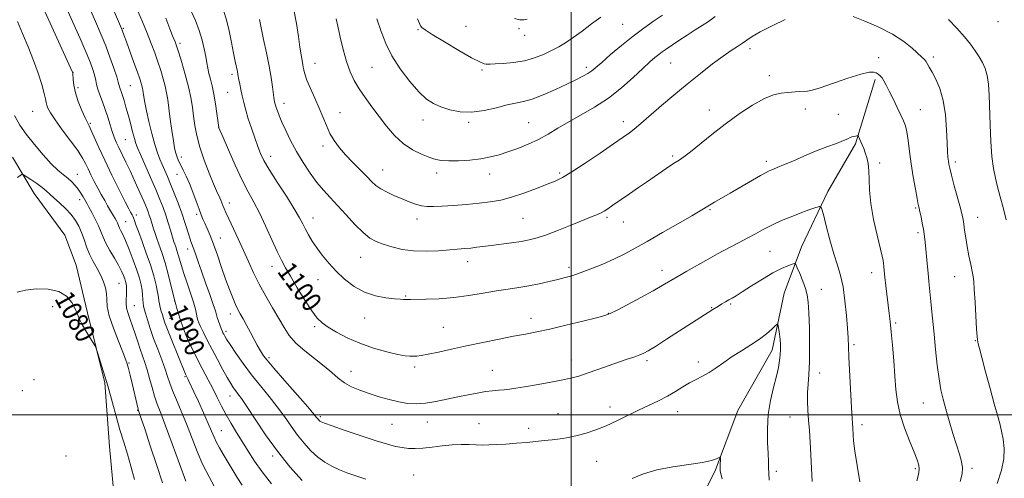
# Model space of a CAD drawing. Extents: x 2169800 to 2172700, y 294800 to 297700.
# Drawn here: x 2170775 to 2171176, y 296474 to 296661 of the extents above; entities that cross this region are included whole.
import ezdxf
from ezdxf.enums import TextEntityAlignment as Align

# ---------------------------------------------------------------- set-up
doc = ezdxf.new("R2010")
doc.units = 0
doc.header["$MEASUREMENT"] = 0
for name, color, linetype, lineweight in [('BREAKLINE DTM HARD', 7, 'Continuous', 0), ('CONTOUR INDEX', 41, 'Continuous', 13), ('CONTOUR INDEX LABEL', 244, 'Continuous', 0), ('CONTOUR INTERMEDIATE', 44, 'Continuous', 0), ('GRID LINE', 7, 'Continuous', 0), ('SPOT ELEVATION DTM', 2, 'Continuous', 13)]:
    doc.layers.add(name, color=color, linetype=linetype, lineweight=lineweight)
doc.styles.add('Style-WORKING', font='WORKING.shx')

msp = doc.modelspace()

# ---------------------------------------------------------------- linework, layer by layer
at = {"layer": 'BREAKLINE DTM HARD'}
for points in [[(2170884.52, 296241.66, 1078.79), (2170888.86, 296256.36, 1079.22), (2170892.13, 296269.5, 1079.74), (2170898.57, 296282.6, 1080.25), (2170906.06, 296296.75, 1080.96), (2170913.56, 296311.43, 1081.86), (2170920.51, 296324, 1083.14), (2170935.39, 296339.14, 1084.37), (2170955, 296353.71, 1085.97), (2170972.99, 296364.08, 1086.82), (2170992.57, 296375.49, 1087.58), (2171010.11, 296394.29, 1088.62), (2171022.9, 296412.61, 1089.75), (2171036.82, 296438.28, 1091.31), (2171050.17, 296460.28, 1092.21), (2171058.75, 296477.58, 1093.81), (2171067.91, 296501.72, 1094.67), (2171081.81, 296526.34, 1095.42), (2171086.75, 296549.46, 1096.65), (2171093.76, 296568.35, 1098.73), (2171104.49, 296590.9, 1100.43), (2171115.72, 296610.28, 1101.75), (2171123.84, 296636.53, 1103.69)], [(2170844.04, 296248.33, 1077.7), (2170828.95, 296269, 1077.8), (2170816.05, 296299.12, 1077.33), (2170809.46, 296328.13, 1077.47), (2170806.12, 296367.12, 1077.47), (2170806.94, 296400.81, 1077.7), (2170807.73, 296431.34, 1077.42), (2170814.31, 296460.77, 1078.08), (2170811.91, 296487.11, 1078.79), (2170810.03, 296512.93, 1079.83), (2170802.91, 296541.42, 1080.16), (2170798.34, 296560.94, 1080.4), (2170793.71, 296573.09, 1080.07), (2170781.22, 296590.05, 1081.11), (2170772.4, 296604.86, 1082.76)]]:
    msp.add_polyline3d(points, dxfattribs=at)
at = {"layer": 'CONTOUR INDEX', "flags": 128}
for points, elevation in [([(2170794.381, 296665.591), (2170799.978, 296653.15), (2170802.45, 296647.511), (2170804.2011, 296643.234), (2170805.309, 296640.1601), (2170805.961, 296637.916), (2170806.349, 296636.135), (2170806.684, 296634.468), (2170807.18, 296632.571), (2170807.991, 296630.181), (2170809.0279, 296627.367), (2170810.139, 296624.283), (2170811.1989, 296621.093), (2170812.172, 296618.02), (2170813.047, 296615.301), (2170813.839, 296613.067), (2170814.669, 296611.036), (2170815.685, 296608.819), (2170818.597, 296602.817), (2170820.417, 296598.993), (2170822.377, 296594.734), (2170824.264, 296590.526), (2170825.836, 296586.95), (2170826.92, 296584.417), (2170827.623, 296582.669), (2170828.121, 296581.277), (2170828.564, 296579.893), (2170829.802, 296575.745), (2170830.3129, 296574.186), (2170831.03, 296572.16), (2170832.028, 296569.443), (2170833.233, 296566.0091), (2170834.535, 296561.877), (2170835.822, 296557.203), (2170836.9599, 296552.679), (2170838.637, 296545.76), (2170838.877, 296544.876), (2170839.322, 296543.278), (2170839.969, 296541.092), (2170840.799, 296538.515), (2170841.793, 296535.731), (2170842.922, 296532.847), (2170844.156, 296529.953), (2170845.476, 296527.1), (2170846.91, 296524.196), (2170848.496, 296521.114), (2170852.1, 296514.229), (2170853.947, 296510.625), (2170855.7259, 296507.049), (2170857.509, 296503.502), (2170859.401, 296499.959), (2170861.478, 296496.394), (2170863.699, 296492.774), (2170865.994, 296489.062), (2170868.347, 296485.21), (2170870.964, 296481.123), (2170874.105, 296476.695), (2170877.881, 296471.913)], 1090), ([(2170845.078, 296664.568), (2170846.882, 296660.58), (2170848.505, 296656.473), (2170849.701, 296652.533), (2170850.521, 296648.936), (2170851.087, 296645.835), (2170851.518, 296643.304), (2170851.919, 296641.123), (2170852.389, 296638.995), (2170852.998, 296636.643), (2170853.7021, 296633.872), (2170854.428, 296630.509), (2170855.106, 296626.54), (2170855.68, 296622.597), (2170856.437, 296616.958), (2170856.508, 296616.784), (2170858.154, 296612.912), (2170860.329, 296607.833), (2170863.097, 296601.545), (2170865.924, 296595.488), (2170868.405, 296590.699), (2170870.67, 296586.608), (2170872.978, 296582.243), (2170875.496, 296576.954), (2170880.212, 296566.478), (2170881.931, 296562.879), (2170883.55, 296559.862), (2170885.59, 296556.375), (2170888.384, 296551.724), (2170891.509, 296546.65), (2170894.355, 296542.252), (2170896.526, 296539.318), (2170898.488, 296537.388), (2170900.921, 296535.6891), (2170904.358, 296533.63), (2170908.742, 296531.328), (2170913.868, 296529.084), (2170919.446, 296527.154), (2170924.835, 296525.634), (2170929.309, 296524.58), (2170932.352, 296524.011), (2170934.297, 296523.8031), (2170935.685, 296523.793), (2170937.0541, 296523.868), (2170938.904, 296524.105), (2170941.7281, 296524.63), (2170945.886, 296525.526), (2170951.202, 296526.71), (2170957.367, 296528.06), (2170964.02, 296529.453), (2170970.6, 296530.775), (2170976.4921, 296531.912), (2170981.355, 296532.816), (2170985.929, 296533.699), (2170991.225, 296534.838), (2170997.838, 296536.397), (2171004.69, 296538.084), (2171010.288, 296539.494), (2171013.658, 296540.39), (2171015.906, 296541.218), (2171018.662, 296542.592), (2171023.074, 296544.918), (2171028.372, 296547.7571), (2171033.31, 296550.46), (2171036.994, 296552.559), (2171043.098, 296556.162), (2171047.018, 296558.404), (2171054.881, 296562.833), (2171059.568, 296565.49), (2171061.847, 296566.72), (2171068.415, 296570.12), (2171071.935, 296571.973), (2171075.072, 296573.6869), (2171077.896, 296575.246), (2171080.589, 296576.672), (2171083.329, 296577.998), (2171086.275, 296579.292), (2171089.585, 296580.634), (2171093.2801, 296582.055), (2171096.841, 296583.384), (2171099.6139, 296584.404), (2171101.169, 296584.827), (2171101.968, 296584.091), (2171102.694, 296581.566), (2171103.874, 296576.938), (2171105.397, 296571.158), (2171106.994, 296565.496), (2171108.44, 296560.855), (2171109.679, 296556.685), (2171110.7, 296552.069), (2171111.498, 296546.4159), (2171112.087, 296540.438), (2171112.49, 296535.169), (2171112.739, 296531.254), (2171112.918, 296527.768), (2171113.12, 296523.397), (2171113.748, 296510.503), (2171114.261, 296500.515), (2171114.634, 296494.549), (2171114.7819, 296491.82), (2171115.021, 296489.308), (2171115.567, 296485.205), (2171116.497, 296479.248), (2171117.563, 296472.675)], 1100), ([(2170920.806, 296661.179), (2170922.547, 296656.094), (2170924.436, 296651.178), (2170926.941, 296646.127), (2170930.347, 296640.797), (2170934.214, 296635.6841), (2170937.919, 296631.444), (2170941.026, 296628.541), (2170943.847, 296626.67), (2170946.883, 296625.331), (2170950.529, 296624.161), (2170954.779, 296623.34), (2170959.52, 296623.182), (2170964.579, 296623.864), (2170969.53, 296625.015), (2170973.882, 296626.125), (2170977.355, 296626.849), (2170980.5, 296627.493), (2170984.077, 296628.526), (2170988.593, 296630.268), (2170993.5501, 296632.431), (2170998.196, 296634.579), (2171001.929, 296636.361), (2171004.754, 296637.784), (2171006.823, 296638.945), (2171008.38, 296640.001), (2171010.017, 296641.352), (2171012.418, 296643.464), (2171016.046, 296646.619), (2171020.5, 296650.387), (2171025.16, 296654.155), (2171029.516, 296657.436), (2171033.493, 296660.24), (2171037.125, 296662.698)], 1110), ([(2170774.283, 296549.936), (2170777.713, 296550.757), (2170782.11, 296551.255), (2170786.911, 296551.182), (2170791.236, 296550.232), (2170794.401, 296548.247), (2170796.518, 296545.668), (2170797.896, 296543.087), (2170798.8471, 296540.929), (2170799.698, 296538.957), (2170800.777, 296536.767), (2170802.289, 296534.121), (2170803.935, 296531.434), (2170805.292, 296529.288), (2170806.072, 296528.018), (2170806.539, 296526.974), (2170807.094, 296525.26), (2170810.08, 296515.623), (2170810.702, 296513.539), (2170811.206, 296511.73), (2170813.083, 296504.776), (2170814.572, 296499.401), (2170816.172, 296493.84), (2170817.713, 296488.766), (2170819.193, 296483.962), (2170820.655, 296478.991), (2170822.102, 296473.586)], 1080)]:
    msp.add_lwpolyline(points, dxfattribs=dict(at, elevation=elevation))
at = {"layer": 'CONTOUR INTERMEDIATE', "flags": 128}
for points, elevation in [([(2170807.876, 296678.304), (2170816.856, 296657.196), (2170817.106, 296656.555), (2170817.9, 296654.328), (2170818.829, 296651.763), (2170821.882, 296643.424), (2170823.325, 296639.443), (2170824.287, 296636.704), (2170824.837, 296635.008), (2170825.136, 296633.913), (2170825.327, 296633.02), (2170825.475, 296632.095), (2170825.851, 296629.375), (2170826.244, 296627.09), (2170826.927, 296623.796), (2170827.961, 296619.388), (2170829.197, 296614.53), (2170830.431, 296610.08), (2170831.506, 296606.6759), (2170832.465, 296604.082), (2170833.399, 296601.843), (2170835.51, 296596.954), (2170836.809, 296593.862), (2170838.31, 296590.161), (2170839.885, 296586.104), (2170841.367, 296582.03), (2170842.619, 296578.253), (2170844.45, 296572.365), (2170845.095, 296570.491), (2170846.287, 296567.339), (2170847.05, 296565.151), (2170848.052, 296562.214), (2170849.385, 296558.388), (2170851.059, 296553.7081), (2170852.787, 296548.909), (2170854.199, 296544.9), (2170855.039, 296542.325), (2170855.834, 296539.521), (2170856.302, 296538.076), (2170856.851, 296536.532), (2170857.374, 296535.156), (2170857.794, 296534.143), (2170858.139, 296533.397), (2170858.467, 296532.751), (2170858.878, 296531.995), (2170859.64, 296530.735), (2170861.063, 296528.535), (2170863.359, 296525.117), (2170866.357, 296520.845), (2170869.787, 296516.244), (2170873.393, 296511.747), (2170876.957, 296507.423), (2170880.275, 296503.253), (2170883.209, 296499.226), (2170885.883, 296495.372), (2170888.49, 296491.731), (2170891.182, 296488.354), (2170893.9539, 296485.33), (2170896.764, 296482.754), (2170899.593, 296480.683), (2170902.52, 296479.001), (2170905.649, 296477.55), (2170909.05, 296476.203), (2170912.657, 296474.944), (2170916.367, 296473.79)], 1094), ([(2170784.233, 296667.193), (2170796.768, 296639.788), (2170796.9089, 296639.418), (2170796.972, 296638.963), (2170797.063, 296636.477), (2170797.334, 296634.138), (2170798.017, 296631.099), (2170799.217, 296627.502), (2170800.66, 296623.8971), (2170801.972, 296620.936), (2170802.897, 296619.024), (2170803.637, 296617.571), (2170804.509, 296615.741), (2170807.581, 296608.784), (2170809.962, 296603.609), (2170812.886, 296597.547), (2170815.869, 296591.537), (2170818.312, 296586.692), (2170819.779, 296583.817), (2170820.489, 296582.465), (2170821.092, 296581.413), (2170821.379, 296580.856), (2170821.695, 296580.111), (2170822.082, 296579.035), (2170822.687, 296577.304), (2170823.687, 296574.55), (2170825.1729, 296570.571), (2170826.909, 296565.833), (2170828.574, 296560.966), (2170829.907, 296556.526), (2170830.876, 296552.757), (2170831.508, 296549.8291), (2170831.851, 296547.812), (2170832.044, 296546.378), (2170832.244, 296545.103), (2170832.574, 296543.659), (2170832.997, 296542.107), (2170833.437, 296540.606), (2170833.874, 296539.19), (2170834.495, 296537.399), (2170835.541, 296534.6451), (2170837.141, 296530.614), (2170842.838, 296516.51), (2170842.996, 296516.168), (2170843.778, 296514.619), (2170844.217, 296513.701), (2170846.243, 296509.37), (2170848.112, 296505.345), (2170850.23, 296500.729), (2170852.137, 296496.467), (2170853.503, 296493.258), (2170854.5159, 296490.847), (2170855.4931, 296488.738), (2170856.697, 296486.502), (2170858.171, 296483.981), (2170861.857, 296477.8011), (2170863.918, 296474.415), (2170865.945, 296471.289)], 1088), ([(2170804.328, 296664.423), (2170806.6211, 296659.204), (2170808.5781, 296654.685), (2170810.373, 296650.267), (2170812.117, 296645.572), (2170813.673, 296641.0891), (2170814.841, 296637.5259), (2170815.495, 296635.374), (2170815.993, 296633.53), (2170816.2719, 296632.705), (2170816.677, 296631.566), (2170817.208, 296629.992), (2170817.864, 296627.888), (2170818.63, 296625.261), (2170819.489, 296622.146), (2170820.409, 296618.658), (2170821.298, 296615.241), (2170822.049, 296612.417), (2170822.633, 296610.46), (2170823.33, 296608.631), (2170824.498, 296605.939), (2170828.595, 296596.651), (2170830.743, 296591.71), (2170832.448, 296587.66), (2170833.769, 296584.306), (2170834.867, 296581.221), (2170835.864, 296578.107), (2170836.733, 296575.198), (2170837.85, 296571.336), (2170838.163, 296570.332), (2170838.476, 296569.437), (2170838.892, 296568.304), (2170839.394, 296566.873), (2170839.937, 296565.15), (2170841.209, 296560.6069), (2170842.182, 296557.447), (2170843.49, 296553.58), (2170844.905, 296549.485), (2170846.122, 296545.773), (2170846.914, 296542.923), (2170847.363, 296540.886), (2170847.624, 296539.477), (2170847.86, 296538.466), (2170848.246, 296537.4319), (2170848.9611, 296535.903), (2170850.141, 296533.52), (2170851.743, 296530.358), (2170853.682, 296526.605), (2170855.842, 296522.5), (2170857.99, 296518.498), (2170859.862, 296515.107), (2170861.272, 296512.69), (2170862.3381, 296511.035), (2170863.252, 296509.786), (2170864.241, 296508.527), (2170865.663, 296506.605), (2170867.912, 296503.307), (2170871.259, 296498.183), (2170875.496, 296491.827), (2170880.295, 296485.095), (2170885.336, 296478.748), (2170890.33, 296473.17)], 1092), ([(2170823.405, 296664.365), (2170825.303, 296659.968), (2170827.223, 296655.393), (2170828.9, 296651.189), (2170830.34, 296647.3399), (2170831.617, 296643.689), (2170832.784, 296640.13), (2170833.802, 296636.759), (2170834.609, 296633.719), (2170835.18, 296631.039), (2170835.625, 296628.265), (2170836.09, 296624.829), (2170836.677, 296620.407), (2170837.323, 296615.674), (2170837.92, 296611.552), (2170838.391, 296608.725), (2170838.779, 296606.926), (2170839.154, 296605.647), (2170839.588, 296604.446), (2170840.151, 296603.127), (2170840.911, 296601.557), (2170841.918, 296599.609), (2170843.13, 296597.18), (2170844.4851, 296594.172), (2170845.907, 296590.6), (2170847.266, 296586.9301), (2170848.417, 296583.74), (2170849.273, 296581.429), (2170849.977, 296579.667), (2170850.728, 296577.9459), (2170851.69, 296575.81), (2170852.885, 296573.025), (2170854.294, 296569.414), (2170855.887, 296564.923), (2170857.567, 296559.999), (2170859.221, 296555.213), (2170860.75, 296551.045), (2170862.11, 296547.606), (2170863.274, 296544.915), (2170864.249, 296542.902), (2170865.197, 296541.132), (2170866.318, 296539.083), (2170867.741, 296536.4), (2170869.31, 296533.408), (2170870.8, 296530.599), (2170872.033, 296528.359), (2170873.031, 296526.6381), (2170873.863, 296525.2781), (2170874.705, 296524.015), (2170876.15, 296522.156), (2170878.9, 296518.902), (2170883.308, 296513.84), (2170892.638, 296503.199), (2170895.158, 296500.268), (2170896.27, 296498.916), (2170896.994, 296497.979), (2170897.313, 296497.631), (2170897.637, 296497.335), (2170898.107, 296497.047), (2170899.456, 296496.506), (2170902.564, 296495.398), (2170907.915, 296493.548), (2170914.402, 296491.351), (2170920.522, 296489.342), (2170925.125, 296487.938), (2170928.459, 296487.077), (2170931.127, 296486.576), (2170933.67, 296486.2899), (2170936.4, 296486.218), (2170939.567, 296486.392), (2170943.32, 296486.81), (2170947.397, 296487.313), (2170951.433, 296487.706), (2170955.1239, 296487.845), (2170958.413, 296487.803), (2170961.302, 296487.705), (2170963.867, 296487.658), (2170966.472, 296487.695), (2170969.554, 296487.827), (2170973.393, 296488.061), (2170977.655, 296488.37), (2170981.848, 296488.719), (2170985.596, 296489.081), (2170988.992, 296489.45), (2170992.242, 296489.828), (2170995.525, 296490.234), (2170998.909, 296490.746), (2171002.431, 296491.4619), (2171006.129, 296492.467), (2171010.032, 296493.8), (2171014.168, 296495.489), (2171018.5321, 296497.524), (2171027.396, 296501.895), (2171035.523, 296505.697), (2171039.143, 296507.529), (2171042.428, 296509.437), (2171045.428, 296511.306), (2171048.212, 296512.973), (2171050.856, 296514.35), (2171053.465, 296515.644), (2171056.152, 296517.138), (2171059.023, 296519.039), (2171062.153, 296521.262), (2171065.608, 296523.65), (2171069.385, 296526.065), (2171073.192, 296528.448), (2171076.667, 296530.761), (2171079.505, 296532.942), (2171081.64, 296534.817), (2171083.068, 296536.189), (2171083.829, 296536.888), (2171084.152, 296536.871), (2171084.316, 296536.1201), (2171084.54, 296534.671), (2171084.806, 296532.7551), (2171085.039, 296530.655), (2171085.177, 296528.59), (2171085.2, 296526.533), (2171085.103, 296524.395), (2171084.8609, 296522.054), (2171084.389, 296519.246), (2171083.58, 296515.674), (2171082.412, 296511.141), (2171081.1799, 296505.845), (2171080.26, 296500.088), (2171079.918, 296494.211), (2171079.9859, 296488.723), (2171080.185, 296484.176), (2171080.298, 296480.915), (2171080.352, 296478.461), (2171080.432, 296476.1279), (2171080.603, 296473.4081)], 1096), ([(2170858.302, 296664.531), (2170859.532, 296660.799), (2170860.644, 296656.285), (2170861.629, 296651.499), (2170862.467, 296647.152), (2170863.144, 296643.801), (2170864.025, 296639.718), (2170864.255, 296638.543), (2170864.638, 296636.294), (2170864.9589, 296634.562), (2170865.398, 296632.371), (2170865.945, 296629.847), (2170866.599, 296627.076), (2170867.41, 296624.001), (2170868.435, 296620.525), (2170869.695, 296616.644), (2170871.049, 296612.725), (2170872.32, 296609.228), (2170873.444, 296606.386), (2170874.831, 296603.5411), (2170877.008, 296599.811), (2170880.267, 296594.658), (2170883.959, 296588.928), (2170887.203, 296583.8141), (2170889.351, 296580.191), (2170890.693, 296577.674), (2170891.755, 296575.561), (2170892.982, 296573.273), (2170894.4999, 296570.716), (2170896.353, 296567.919), (2170898.582, 296564.914), (2170901.205, 296561.749), (2170904.234, 296558.475), (2170907.678, 296555.192), (2170911.521, 296552.197), (2170915.746, 296549.8319), (2170920.24, 296548.339), (2170924.524, 296547.546), (2170928.028, 296547.181), (2170930.344, 296547.006), (2170931.71, 296546.939), (2170932.528, 296546.933), (2170934.478, 296546.976), (2170940.947, 296547.058), (2170946.252, 296547.244), (2170952.214, 296547.698), (2170958.293, 296548.497), (2170964.165, 296549.479), (2170969.561, 296550.423), (2170974.306, 296551.171), (2170978.602, 296551.814), (2170982.746, 296552.505), (2170986.934, 296553.349), (2170990.96, 296554.26), (2170994.516, 296555.104), (2170997.457, 296555.8149), (2171000.2801, 296556.596), (2171003.644, 296557.715), (2171007.986, 296559.357), (2171012.864, 296561.354), (2171017.613, 296563.454), (2171021.813, 296565.504), (2171026.0091, 296567.759), (2171030.99, 296570.575), (2171037.196, 296574.123), (2171043.67, 296577.846), (2171049.107, 296581.005), (2171052.579, 296583.069), (2171056.325, 296585.3559), (2171058.381, 296586.549), (2171064.672, 296590.1479), (2171077.1349, 296597.389), (2171079.368, 296598.651), (2171080.561, 296599.268), (2171081.352, 296599.599), (2171082.331, 296599.977), (2171083.912, 296600.611), (2171086.462, 296601.6859), (2171090.198, 296603.305), (2171094.733, 296605.254), (2171099.529, 296607.243), (2171104.08, 296609.018), (2171108.005, 296610.492), (2171110.955, 296611.6149), (2171112.724, 296612.363), (2171113.672, 296612.8249), (2171114.302, 296613.115), (2171115.004, 296613.327), (2171115.728, 296613.483), (2171116.31, 296613.586), (2171116.638, 296613.626), (2171116.804, 296613.549), (2171116.951, 296613.2881), (2171117.5501, 296612.047), (2171118.005, 296611.068), (2171118.5459, 296609.854), (2171119.145, 296608.3971), (2171119.773, 296606.682), (2171120.39, 296604.678), (2171120.911, 296602.281), (2171121.243, 296599.3649), (2171121.36, 296595.794), (2171121.523, 296591.386), (2171122.064, 296585.945), (2171123.186, 296579.508), (2171124.589, 296573.046), (2171126.619, 296564.519), (2171127.004, 296562.779), (2171127.187, 296561.668), (2171127.33, 296560.4061), (2171127.5139, 296558.611), (2171127.793, 296556), (2171128.201, 296552.441), (2171129.511, 296541.2599), (2171129.8671, 296537.944), (2171130.279, 296533.793), (2171130.795, 296528.271), (2171131.35, 296521.966), (2171131.85, 296515.752), (2171132.267, 296510.268), (2171132.857, 296505.23), (2171133.941, 296500.124), (2171135.704, 296494.641), (2171137.772, 296489.294), (2171139.6329, 296484.802), (2171140.878, 296481.662), (2171141.518, 296479.489), (2171141.667, 296477.676), (2171141.422, 296475.664), (2171140.812, 296473.081)], 1102), ([(2170887.047, 296664.817), (2170888.132, 296659.271), (2170888.8969, 296654.031), (2170889.465, 296649.641), (2170889.939, 296646.475), (2170890.341, 296644.244), (2170890.6691, 296642.493), (2170890.965, 296640.79), (2170891.4321, 296638.794), (2170892.314, 296636.19), (2170893.761, 296632.782), (2170895.536, 296628.87), (2170897.311, 296624.8769), (2170900.248, 296617.722), (2170901.73, 296614.556), (2170903.473, 296611.594), (2170905.57, 296608.707), (2170908.092, 296605.752), (2170911.027, 296602.657), (2170914.031, 296599.647), (2170916.673, 296597.02), (2170918.682, 296594.983), (2170920.422, 296593.384), (2170922.414, 296591.976), (2170925.032, 296590.567), (2170928.064, 296589.167), (2170931.151, 296587.838), (2170934.002, 296586.644), (2170936.599, 296585.6719), (2170938.991, 296585.011), (2170941.301, 296584.719), (2170943.956, 296584.726), (2170947.457, 296584.929), (2170952.1, 296585.2409), (2170957.361, 296585.632), (2170962.512, 296586.0869), (2170967.037, 296586.623), (2170971.261, 296587.389), (2170975.72, 296588.565), (2170980.738, 296590.238), (2170985.797, 296592.1181), (2170990.168, 296593.824), (2170993.432, 296595.15), (2170996.41, 296596.608), (2171000.235, 296598.889), (2171005.635, 296602.415), (2171011.723, 296606.522), (2171017.21, 296610.276), (2171021.119, 296612.974), (2171023.728, 296614.8301), (2171025.628, 296616.285), (2171027.395, 296617.767), (2171032.524, 296622.279), (2171036.698, 296625.884), (2171041.7419, 296630.155), (2171047.188, 296634.649), (2171052.588, 296638.957), (2171057.591, 296642.805), (2171061.8679, 296645.947), (2171065.189, 296648.2341), (2171067.714, 296649.887), (2171069.703, 296651.22), (2171071.487, 296652.529), (2171073.69, 296654.037), (2171077.007, 296655.946), (2171081.8091, 296658.346), (2171087.164, 296660.869)], 1106), ([(2170904.233, 296661.151), (2170904.936, 296658.164), (2170905.917, 296653.797), (2170907.122, 296648.702), (2170908.473, 296643.755), (2170909.925, 296639.6141), (2170911.58, 296636.069), (2170913.575, 296632.694), (2170916, 296629.142), (2170918.761, 296625.382), (2170921.712, 296621.465), (2170924.756, 296617.482), (2170927.968, 296613.698), (2170931.469, 296610.419), (2170935.283, 296607.879), (2170939.054, 296606.029), (2170942.332, 296604.746), (2170944.865, 296603.917), (2170947.208, 296603.462), (2170950.117, 296603.31), (2170954.104, 296603.397), (2170958.702, 296603.705), (2170963.1979, 296604.223), (2170967.075, 296604.946), (2170970.589, 296605.882), (2170974.1871, 296607.046), (2170978.196, 296608.451), (2170982.445, 296610.11), (2170986.639, 296612.035), (2170990.596, 296614.231), (2170994.582, 296616.662), (2170998.975, 296619.285), (2171004.032, 296622.0929), (2171009.529, 296625.226), (2171015.123, 296628.863), (2171020.477, 296633.048), (2171025.274, 296637.2931), (2171029.205, 296640.973), (2171032.07, 296643.6269), (2171034.108, 296645.425), (2171035.667, 296646.699), (2171037.094, 296647.77), (2171038.732, 296648.911), (2171043.8621, 296652.35), (2171047.208, 296654.563), (2171050.47, 296656.676), (2171053.299, 296658.458), (2171055.886, 296660.151), (2171058.563, 296662.113)], 1108), ([(2171114.801, 296662.161), (2171119.547, 296660.242), (2171125.275, 296657.788), (2171130.8789, 296654.97), (2171135.456, 296651.994), (2171138.903, 296649.205), (2171142.847, 296645.583), (2171143.763, 296644.7191), (2171144.388, 296643.982), (2171145.016, 296643.003), (2171145.824, 296641.568), (2171146.963, 296639.502), (2171148.497, 296636.64), (2171150.145, 296632.838), (2171151.537, 296627.958), (2171152.4, 296622.0581), (2171152.845, 296615.971), (2171153.078, 296610.728), (2171153.27, 296607.096), (2171153.456, 296604.8), (2171153.633, 296603.303), (2171153.831, 296602.043), (2171154.195, 296600.354), (2171154.902, 296597.545), (2171156.042, 296593.242), (2171158.4979, 296584.068), (2171159.216, 296581.2789), (2171159.619, 296579.433), (2171159.908, 296577.637), (2171160.252, 296575.176), (2171160.704, 296572.065), (2171161.285, 296568.501), (2171161.99, 296564.726), (2171162.7089, 296561.167), (2171163.305, 296558.296), (2171163.683, 296556.308), (2171163.926, 296554.288), (2171164.159, 296551.043), (2171164.471, 296545.855), (2171165.113, 296534.8111), (2171165.303, 296531.819), (2171165.429, 296530.43), (2171165.556, 296529.727), (2171165.7741, 296528.819), (2171166.266, 296526.9191), (2171167.236, 296523.27), (2171168.788, 296517.49), (2171170.621, 296510.711), (2171172.331, 296504.4401), (2171173.612, 296499.802), (2171174.543, 296496.3689), (2171175.298, 296493.331), (2171175.976, 296490.009), (2171176.366, 296486.252), (2171176.183, 296482.0441), (2171175.216, 296477.345), (2171173.554, 296472.022)], 1106), ([(2170774.4139, 296660.167), (2170776.519, 296655.2479), (2170778.8041, 296649.825), (2170780.995, 296644.287), (2170782.855, 296639.023), (2170784.304, 296634.418), (2170785.3, 296630.852), (2170785.846, 296628.554), (2170786.129, 296627.132), (2170786.381, 296626.039), (2170786.853, 296624.758), (2170787.866, 296622.88), (2170789.759, 296620.029), (2170792.681, 296616.035), (2170796.015, 296611.571), (2170798.955, 296607.518), (2170800.909, 296604.515), (2170802.1479, 296602.235), (2170803.158, 296600.108), (2170804.33, 296597.687), (2170805.678, 296595.018), (2170807.1191, 296592.27), (2170808.571, 296589.607), (2170809.947, 296587.162), (2170811.157, 296585.062), (2170813.602, 296580.918), (2170814.196, 296579.8681), (2170814.706, 296578.906), (2170815.111, 296578.062), (2170815.683, 296576.658), (2170816.035, 296575.902), (2170816.565, 296574.92), (2170817.357, 296573.3709), (2170818.492, 296570.87), (2170819.989, 296567.218), (2170821.612, 296562.979), (2170823.063, 296558.904), (2170824.109, 296555.577), (2170824.781, 296552.914), (2170825.175, 296550.662), (2170825.384, 296548.628), (2170825.57, 296545.399), (2170825.707, 296544.285), (2170825.991, 296543.101), (2170826.513, 296541.347), (2170827.346, 296538.649), (2170828.485, 296535.131), (2170829.905, 296531.042), (2170831.546, 296526.661), (2170833.194, 296522.374), (2170834.596, 296518.597), (2170835.603, 296515.574), (2170836.476, 296512.86), (2170837.574, 296509.839), (2170839.165, 296506.025), (2170841.138, 296501.454), (2170843.286, 296496.29), (2170847.66, 296485.0611), (2170849.992, 296479.616), (2170852.464, 296474.6689), (2170856.907, 296466.612)], 1086), ([(2170834.849, 296661.451), (2170836.538, 296657.059), (2170837.631, 296654.262), (2170838.6171, 296651.846), (2170838.915, 296651.081), (2170839.35, 296649.797), (2170840.123, 296647.36), (2170841.345, 296643.386), (2170842.775, 296638.488), (2170844.082, 296633.526), (2170845.019, 296629.165), (2170845.662, 296625.291), (2170846.167, 296621.594), (2170846.701, 296617.7829), (2170847.469, 296613.63), (2170848.685, 296608.929), (2170850.4549, 296603.6401), (2170852.455, 296598.413), (2170854.253, 296594.066), (2170855.52, 296591.189), (2170856.882, 296588.314), (2170857.32, 296587.2941), (2170857.716, 296586.271), (2170858.116, 296585.207), (2170858.592, 296584.001), (2170859.319, 296582.318), (2170860.498, 296579.76), (2170864.357, 296571.6309), (2170866.526, 296566.914), (2170868.549, 296562.318), (2170870.5781, 296557.78), (2170872.857, 296553.121), (2170875.528, 296548.256), (2170878.33, 296543.461), (2170880.899, 296539.1049), (2170883.031, 296535.439), (2170885.153, 296532.242), (2170887.85, 296529.174), (2170891.491, 296525.987), (2170899.403, 296519.808), (2170902.45, 296517.187), (2170905.011, 296514.938), (2170907.574, 296513.0281), (2170910.539, 296511.411), (2170913.935, 296509.988), (2170917.698, 296508.65), (2170921.737, 296507.329), (2170925.837, 296506.125), (2170929.757, 296505.183), (2170933.349, 296504.621), (2170936.853, 296504.468), (2170940.607, 296504.727), (2170944.838, 296505.373), (2170949.341, 296506.262), (2170953.801, 296507.219), (2170957.952, 296508.093), (2170961.708, 296508.825), (2170965.03, 296509.379), (2170967.9041, 296509.739), (2170970.412, 296509.972), (2170972.665, 296510.167), (2170974.844, 296510.409), (2170977.424, 296510.775), (2170980.954, 296511.337), (2170985.732, 296512.135), (2170991.052, 296513.068), (2170995.959, 296514.002), (2170999.79, 296514.855), (2171003.046, 296515.757), (2171006.519, 296516.892), (2171010.763, 296518.368), (2171019.689, 296521.514), (2171023.203, 296522.713), (2171025.912, 296523.626), (2171027.941, 296524.341), (2171029.534, 296525.007), (2171031.391, 296526.019), (2171034.326, 296527.83), (2171038.826, 296530.692), (2171057.648, 296542.791), (2171059.971, 296544.239), (2171061.3539, 296545.083), (2171062.827, 296545.967), (2171064.234, 296546.785), (2171065.534, 296547.515), (2171067.167, 296548.465), (2171069.688, 296550.022), (2171073.433, 296552.409), (2171077.84, 296555.175), (2171082.126, 296557.7), (2171085.639, 296559.5), (2171088.2579, 296560.627), (2171089.997, 296561.265), (2171090.9431, 296561.516), (2171091.484, 296561.147), (2171092.0861, 296559.841), (2171093.081, 296557.4399), (2171094.284, 296554.415), (2171095.377, 296551.397), (2171096.116, 296548.747), (2171096.554, 296545.762), (2171096.815, 296541.468), (2171096.997, 296535.286), (2171097.077, 296528.195), (2171097.009, 296521.5651), (2171096.775, 296516.43), (2171096.485, 296512.4659), (2171096.279, 296509.011), (2171096.267, 296505.506), (2171096.422, 296501.797), (2171096.683, 296497.831), (2171096.996, 296493.552), (2171097.321, 296488.878), (2171097.6249, 296483.719), (2171097.881, 296478.1329), (2171098.084, 296472.747)], 1098), ([(2170873, 296660.973), (2170873.664, 296657.523), (2170874.686, 296652.789), (2170875.879, 296647.338), (2170876.9789, 296641.949), (2170877.779, 296637.282), (2170878.306, 296633.543), (2170878.859, 296629.126), (2170879.012, 296628.152), (2170879.143, 296627.516), (2170879.294, 296626.881), (2170879.507, 296626.101), (2170879.821, 296625.081), (2170880.29, 296623.707), (2170881.015, 296621.802), (2170882.115, 296619.171), (2170883.678, 296615.701), (2170885.678, 296611.5989), (2170888.059, 296607.153), (2170890.747, 296602.646), (2170893.586, 296598.354), (2170896.398, 296594.549), (2170899.078, 296591.37), (2170901.805, 296588.43), (2170904.829, 296585.211), (2170908.288, 296581.396), (2170911.885, 296577.478), (2170915.212, 296574.152), (2170918.006, 296571.918), (2170920.595, 296570.497), (2170923.454, 296569.414), (2170926.961, 296568.316), (2170931.113, 296567.323), (2170935.809, 296566.679), (2170940.883, 296566.546), (2170945.899, 296566.769), (2170956.6821, 296567.626), (2170959.107, 296567.861), (2170961.492, 296568.151), (2170967.406, 296568.9431), (2170975.695, 296569.999), (2170979.6589, 296570.564), (2170982.923, 296571.157), (2170986.059, 296571.98), (2170989.875, 296573.28), (2170994.872, 296575.186), (2171000.307, 296577.346), (2171008.529, 296580.6659), (2171010.732, 296581.577), (2171012.206, 296582.248), (2171013.419, 296582.909), (2171014.842, 296583.829), (2171016.948, 296585.281), (2171023.698, 296589.974), (2171027.373, 296592.51), (2171030.605, 296594.713), (2171040.485, 296601.415), (2171042.366, 296602.662), (2171044.001, 296603.708), (2171045.857, 296604.979), (2171048.513, 296607.001), (2171057.248, 296614.063), (2171062.725, 296618.322), (2171068.419, 296622.449), (2171073.884, 296626.046), (2171078.663, 296628.731), (2171082.4381, 296630.258), (2171085.448, 296630.928), (2171088.071, 296631.18), (2171092.897, 296631.551), (2171096.252, 296631.776), (2171098.108, 296632.145), (2171101.367, 296633.139), (2171112.689, 296637.034), (2171118.015, 296638.727), (2171121.396, 296639.4989), (2171123.2039, 296639.524), (2171124.201, 296639.147), (2171125.025, 296638.641), (2171125.814, 296637.994), (2171126.584, 296637.122), (2171127.372, 296635.919), (2171128.303, 296634.206), (2171129.525, 296631.78), (2171131.11, 296628.58), (2171132.814, 296625.1099), (2171134.317, 296622.013), (2171135.382, 296619.701), (2171136.1019, 296617.668), (2171136.652, 296615.175), (2171137.188, 296611.655), (2171137.785, 296607.225), (2171138.497, 296602.17), (2171139.343, 296596.845), (2171140.201, 296591.884), (2171140.912, 296587.991), (2171141.371, 296585.606), (2171141.685, 296584.113), (2171142.012, 296582.635), (2171142.467, 296580.518), (2171142.987, 296578.007), (2171143.46, 296575.573), (2171143.8091, 296573.5181), (2171144.075, 296571.477), (2171144.331, 296568.919), (2171144.974, 296561.566), (2171145.326, 296557.692), (2171145.673, 296554.258), (2171146.392, 296547.453), (2171146.795, 296543.279), (2171147.7871, 296532.747), (2171148.408, 296526.481), (2171149.097, 296520.187), (2171149.831, 296514.589), (2171150.605, 296510.156), (2171151.498, 296506.331), (2171152.61, 296502.302), (2171153.991, 296497.508), (2171155.495, 296492.401), (2171156.923, 296487.684), (2171158.098, 296483.893), (2171158.92, 296480.881), (2171159.3089, 296478.334), (2171159.185, 296475.867), (2171158.456, 296472.822)], 1104), ([(2170937.318, 296661.15), (2170938.15, 296659.25), (2170938.611, 296658.355), (2170939.123, 296657.7001), (2170940.429, 296656.702), (2170943.349, 296654.825), (2170948.31, 296651.784), (2170954.161, 296648.298), (2170959.354, 296645.336), (2170962.708, 296643.626), (2170964.5069, 296642.927), (2170965.4011, 296642.759), (2170966.0329, 296642.721), (2170967.018, 296642.737), (2170968.963, 296642.814), (2170972.2651, 296642.981), (2170976.471, 296643.358), (2170980.916, 296644.088), (2170985.044, 296645.256), (2170988.741, 296646.715), (2170992.004, 296648.261), (2170994.889, 296649.77), (2170997.697, 296651.437), (2171000.791, 296653.537), (2171004.4081, 296656.2249), (2171008.273, 296659.166), (2171011.988, 296661.905)], 1112), ([(2170976.863, 296661.301), (2170979.049, 296660.838), (2170980.664, 296660.73), (2170982.092, 296661.03)], 1114), ([(2171153.606, 296660.876), (2171156.999, 296657.37), (2171160.141, 296653.909), (2171162.631, 296650.8521), (2171164.552, 296648.175), (2171166.108, 296645.76), (2171167.459, 296643.4609), (2171168.583, 296641.019), (2171169.413, 296638.146), (2171169.916, 296634.577), (2171170.192, 296630.124), (2171170.584, 296618.087), (2171170.886, 296611.273), (2171171.331, 296605.116), (2171171.9579, 296600.286), (2171172.7531, 296596.377), (2171173.692, 296592.72), (2171174.751, 296588.749), (2171175.9199, 296584.323), (2171177.189, 296579.408)], 1108), ([(2170773.198, 296621.827), (2170775.348, 296617.963), (2170778.02, 296614.1849), (2170781.3, 296610.003), (2170784.833, 296605.798), (2170788.154, 296602.174), (2170790.902, 296599.562), (2170793.12, 296597.729), (2170794.955, 296596.271), (2170796.537, 296594.85), (2170797.92, 296593.381), (2170799.145, 296591.843), (2170800.234, 296590.252), (2170801.151, 296588.763), (2170802.317, 296586.75), (2170802.786, 296585.917), (2170803.522, 296584.573), (2170804.6991, 296582.384), (2170806.094, 296579.681), (2170807.389, 296576.964), (2170808.373, 296574.586), (2170809.276, 296572.33), (2170810.438, 296569.839), (2170812.0769, 296566.881), (2170813.931, 296563.742), (2170815.616, 296560.839), (2170816.8341, 296558.498), (2170817.633, 296556.69), (2170818.145, 296555.299), (2170818.487, 296554.201), (2170818.707, 296553.253), (2170818.837, 296552.308), (2170818.903, 296551.239), (2170818.903, 296550.018), (2170818.833, 296548.64), (2170818.714, 296547.097), (2170818.679, 296545.368), (2170818.892, 296543.425), (2170819.465, 296541.243), (2170820.319, 296538.783), (2170821.323, 296536.0049), (2170822.366, 296532.918), (2170823.409, 296529.723), (2170824.431, 296526.671), (2170826.37, 296521.212), (2170827.313, 296518.222), (2170828.259, 296514.73), (2170829.227, 296511.016), (2170830.236, 296507.485), (2170831.344, 296504.296), (2170832.767, 296500.629), (2170834.759, 296495.417), (2170837.4391, 296488.079), (2170840.378, 296479.962), (2170843.009, 296472.901)], 1084), ([(2170774.3951, 296596.616), (2170775.587, 296597.4079), (2170776.259, 296597.814), (2170776.879, 296597.716), (2170777.979, 296597.0279), (2170779.904, 296595.739), (2170782.266, 296594.117), (2170784.489, 296592.507), (2170786.173, 296591.1411), (2170787.613, 296589.829), (2170789.276, 296588.272), (2170791.483, 296586.257), (2170793.954, 296583.921), (2170796.262, 296581.487), (2170798.076, 296579.118), (2170799.459, 296576.732), (2170800.569, 296574.19), (2170801.5669, 296571.393), (2170802.602, 296568.415), (2170803.825, 296565.375), (2170805.32, 296562.377), (2170806.915, 296559.476), (2170808.37, 296556.711), (2170809.487, 296554.111), (2170810.2379, 296551.652), (2170810.6341, 296549.297), (2170810.762, 296546.928), (2170811.005, 296544.1), (2170811.822, 296540.29), (2170813.488, 296535.257), (2170815.551, 296529.901), (2170817.377, 296525.406), (2170818.5, 296522.583), (2170819.126, 296520.746), (2170819.633, 296518.834), (2170820.311, 296516.063), (2170821.108, 296512.738), (2170823.575, 296502.195), (2170823.71, 296501.73), (2170824.144, 296500.494), (2170824.839, 296498.45), (2170826.258, 296494.228), (2170828.547, 296487.369), (2170831.195, 296479.368), (2170833.526, 296472.207)], 1082), ([(2171024.778, 296473.9729), (2171029.419, 296475.914), (2171034.853, 296477.569), (2171041.313, 296478.83), (2171053.463, 296480.6), (2171057.103, 296481.361), (2171059.122, 296482.032), (2171060.5749, 296482.766), (2171060.741, 296482.633), (2171060.747, 296482.016), (2171060.682, 296479.485), (2171060.663, 296478.189), (2171060.697, 296477.167), (2171060.9, 296475.937), (2171061.41, 296473.847)], 1094)]:
    msp.add_lwpolyline(points, dxfattribs=dict(at, elevation=elevation))
at = {"layer": 'GRID LINE', "flags": 128}
for points in [[(2171000, 297500), (2171000, 295000)], [(2170000, 296500), (2172500, 296500)]]:
    msp.add_lwpolyline(points, dxfattribs=at)
at = {"layer": 'SPOT ELEVATION DTM'}
for p in [(2170957.13, 296658.11, 1113.52), (2171020.94, 296658.95, 1110.96), (2171173.81, 296659.99, 1109.49), (2170817.55, 296657.34, 1094.16), (2170937.63, 296656.81, 1111.82), (2170978.71, 296657.16, 1113.72), (2170981.05, 296654.46, 1113.38), (2170840.64, 296651.16, 1098.35), (2171072.8, 296649.04, 1105.56), (2170895.62, 296643.1, 1106.73), (2171040.5, 296643.27, 1107.08), (2171125.27, 296645.42, 1104.71), (2171147.45, 296645.6, 1106.35), (2170797.1, 296639.35, 1088.02), (2170861.86, 296638.61, 1101.64), (2170918.82, 296641.5, 1109.04), (2170963.68, 296640.33, 1111.72), (2171006.21, 296641.41, 1110.39), (2171080.62, 296638.01, 1104.43), (2170820.4, 296634.01, 1093), (2170799.08, 296633.12, 1088.36), (2170860.01, 296631.28, 1101.13), (2170882.97, 296626.84, 1104.58), (2170780.68, 296623.56, 1085.02), (2170905.75, 296623.04, 1106.76), (2171056.22, 296624.07, 1104.58), (2171095.37, 296624.45, 1103.58), (2171108.74, 296622.32, 1102.78), (2171142.16, 296624.21, 1104.82), (2170804.13, 296618.7, 1088.19), (2170939.58, 296620.03, 1109.4), (2170958.26, 296619.01, 1109.75), (2170982.67, 296618.86, 1108.96), (2171021.28, 296619.38, 1106.51), (2170856.38, 296616.93, 1099.99), (2170818.38, 296611.98, 1091.03), (2170898.91, 296609.47, 1105.59), (2170841.23, 296604.96, 1096.52), (2170877.51, 296605.26, 1102.59), (2171041.32, 296605.38, 1104.25), (2171079.48, 296603.2, 1102.39), (2171125.61, 296602.49, 1102.36), (2171156.42, 296602.95, 1106.36), (2170798.77, 296597.85, 1084.71), (2170839.43, 296597.89, 1095.22), (2170923.19, 296599.69, 1106.77), (2170945.24, 296598.38, 1107.5), (2170966.81, 296598.06, 1107.32), (2170995.35, 296598.41, 1106.25), (2170799.75, 296587.51, 1083.46), (2170860.68, 296586.25, 1098.58), (2171056.54, 296583.53, 1101.84), (2171140.35, 296584.14, 1103.84), (2170818.47, 296578.54, 1086.87), (2170822.86, 296581.32, 1088.44), (2170847.4, 296581.61, 1095.66), (2170894.87, 296580.08, 1102.68), (2170937.18, 296579.66, 1105.49), (2170980.32, 296579.97, 1105.02), (2171014.59, 296580.41, 1103.74), (2171021.27, 296578.42, 1103.28), (2171165.49, 296580.38, 1106.71), (2171141.2, 296574.11, 1103.69), (2170857.05, 296571.95, 1096.77), (2170843.8, 296567.49, 1093.43), (2171080.92, 296566.47, 1099.06), (2170914.17, 296564.09, 1103.18), (2170957.8, 296562.38, 1103.41), (2170878.07, 296560.43, 1099.4), (2170999.12, 296559.99, 1102.4), (2171036.91, 296558.83, 1100.56), (2171122.41, 296557.9, 1101.42), (2170896.8, 296555, 1101.24), (2171156.19, 296556.26, 1105.22), (2170815.76, 296553.55, 1083.03), (2171101.92, 296551.07, 1098.86), (2170838.4, 296546.24, 1089.97), (2170932.57, 296548.3, 1102.12), (2170788.71, 296543.97, 1079.64), (2170822.04, 296544.36, 1084.94), (2171057.17, 296543.52, 1098.09), (2171064.99, 296545.14, 1097.8), (2170836.6, 296539.2, 1088.82), (2170844.87, 296538.36, 1091.29), (2170861.19, 296540.97, 1095.43), (2170915.8, 296539.31, 1101.32), (2170983.56, 296539.24, 1100.59), (2171015.06, 296541.34, 1100.06), (2170859.4, 296533.95, 1094.39), (2170895.42, 296535.86, 1099.7), (2170947.85, 296535.6, 1100.94), (2171132.13, 296537.34, 1102.24), (2171164.57, 296530.1, 1105.92), (2171115.11, 296528.49, 1100.25), (2170876.91, 296523.19, 1096.32), (2171000.04, 296522.31, 1098.67), (2171030.83, 296521.97, 1097.69), (2170819.8, 296520.99, 1082.13), (2170910.28, 296517.63, 1098.66), (2170936.25, 296519.45, 1099.63), (2170967.86, 296518.13, 1098.78), (2171051.7, 296521.5, 1096.46), (2170781.19, 296514.2, 1078.99), (2170842.65, 296515.43, 1087.82), (2171101.15, 296516.95, 1098.64), (2170776.35, 296509.8, 1078.85), (2170861.03, 296507.59, 1091.32), (2170823.37, 296501.82, 1081.93), (2171015.82, 296503.1, 1096.54), (2171143.42, 296504.83, 1103.17), (2170897.75, 296499.23, 1096.26), (2170994.56, 296500.41, 1096.86), (2171043.39, 296501.2, 1095.29), (2171089.1, 296499.12, 1097.16), (2170927.05, 296496.09, 1097.07), (2170941.33, 296497.04, 1097.25), (2170962.37, 296496.3, 1096.76), (2170982.68, 296494.43, 1096.48), (2171118.44, 296495.89, 1100.44), (2170857.41, 296493.48, 1088.87), (2170794.19, 296483.24, 1078.55), (2170878.44, 296483.12, 1091.64), (2171010.3, 296480.96, 1095.08), (2171140.18, 296478.04, 1101.77), (2171163.2, 296478.12, 1104.35), (2170935.87, 296475.43, 1094.81), (2171083.6, 296476.88, 1096.34)]:
    msp.add_point(p, dxfattribs=at)

# ---------------------------------------------------------------- texts
at = {"layer": 'CONTOUR INDEX LABEL', "style": 'Style-WORKING', "width": 0.875}
for s, rotation, p in [('1100', 306.599999, (2170883.125, 296560.654, 1100)), ('1080', 299.099999, (2170792.817, 296549.24, 1080)), ('1090', 293.400002, (2170839.046, 296544.269, 1090))]:
    msp.add_text(s, height=8, rotation=rotation, dxfattribs=at).set_placement(p, align=Align.MIDDLE_LEFT)

doc.saveas('drawing.dxf')
